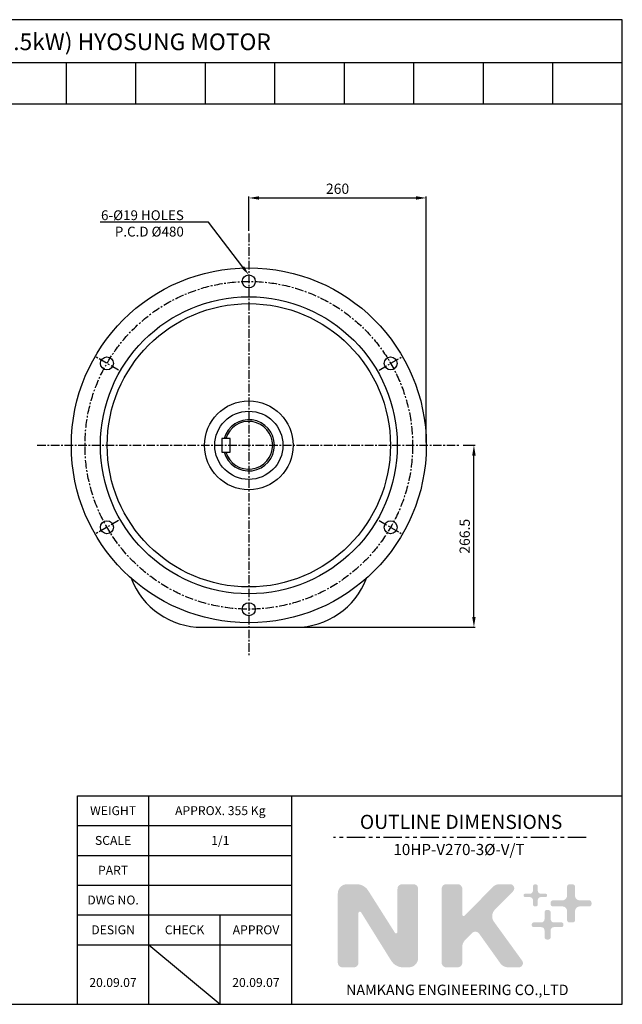
# Model space of a CAD drawing. Extents: x 1747 to 3786, y 0 to 1442.
# Drawn here: x 2903 to 3786, y 0 to 1442 of the extents above; entities that cross this region are included whole.
import ezdxf
from ezdxf import colors
from ezdxf.entities.mleader import LeaderData, LeaderLine
from ezdxf.enums import TextEntityAlignment as Align
from ezdxf.math import Vec2, Vec3

# ---------------------------------------------------------------- set-up
doc = ezdxf.new("R2010")
doc.units = 0
doc.header["$LTSCALE"] = 10
doc.header["$MEASUREMENT"] = 0
doc.linetypes.add('CENTER', pattern=[2, 1.25, -0.25, 0.25, -0.25])
doc.linetypes.add('PHANTOM', pattern=[63.5, 31.75, -6.35, 6.35, -6.35, 6.35, -6.35])
doc.layers.get('0').update_dxf_attribs({"linetype": 'CONTINUOUS'})
doc.layers.get('DEFPOINTS').update_dxf_attribs({"linetype": 'CONTINUOUS'})
doc.layers.add('AM_5', color=3, linetype='CONTINUOUS', lineweight=15)
doc.layers.add('PHANTOM', color=1, linetype='PHANTOM')
doc.styles.add('SIMPLEX', font='simplex.shx')
doc.styles.get("Standard").update_dxf_attribs({"font": 'simplex.shx'})
doc.dimstyles.new('STANDARD$0', dxfattribs={"dimtxt": 0.18, "dimasz": 0.18, "dimexe": 0.18, "dimexo": 0.0625, "dimgap": 0.09, "dimtad": 0, "dimtih": 1, "dimtoh": 1, "dimdec": 4, "dimzin": 0, "dimdsep": 46, "dimtxsty": 'Standard', "dimcen": 0.09, "dimadec": 0, "dimazin": 0, "dimtfac": 1, "dimtdec": 4, "dimtofl": 0, "dimtmove": 0, "dimatfit": 3, "dimfxl": 0, "dimtolj": 1, "dimtzin": 0, "dimarcsym": 0})

# ---------------------------------------------------------------- blocks, each defined once
blk = doc.blocks.new('*D123')
at = {"layer": 'AM_5', "color": 31, "linetype": 'ByBlock', "lineweight": -2}
for p, q in [((3552.5, 818.7), (3570.3, 818.7)), ((3568.3, 567.2), (3568.3, 803.7)), ((3310.9, 552.2), (3570.3, 552.2))]:
    blk.add_line(p, q, dxfattribs=at)
at = {"layer": 'AM_5', "color": 31}
for points in [[(3565.8, 803.7), (3570.8, 803.7), (3568.3, 818.7)], [(3565.8, 567.2), (3570.8, 567.2), (3568.3, 552.2)]]:
    blk.add_solid(points, dxfattribs=at)
at = {"layer": 'DEFPOINTS', "color": 0}
for p in [(3548.5, 818.7), (3568.3, 818.7), (3306.9, 552.2)]:
    blk.add_point(p, dxfattribs=at)
at = {"layer": 'AM_5', "color": 31, "insert": (3554.8, 685.4), "char_height": 15, "attachment_point": 5, "rotation": 90, "style": 'SIMPLEX'}
blk.add_mtext('\\A1;266.5', dxfattribs=at)
blk = doc.blocks.new('*D139')
at = {"layer": 'AM_5', "color": 31, "linetype": 'ByBlock', "lineweight": -2}
for p, q in [((3238.5, 1132.7), (3238.5, 1182.9)), ((3498.5, 822.7), (3498.5, 1182.9)), ((3253.5, 1180.9), (3483.5, 1180.9))]:
    blk.add_line(p, q, dxfattribs=at)
at = {"layer": 'AM_5', "color": 31}
for points in [[(3253.5, 1183.4), (3253.5, 1178.4), (3238.5, 1180.9)], [(3483.5, 1183.4), (3483.5, 1178.4), (3498.5, 1180.9)]]:
    blk.add_solid(points, dxfattribs=at)
at = {"layer": 'DEFPOINTS', "color": 0}
for p in [(3498.5, 1180.9), (3238.5, 1128.7), (3498.5, 818.7)]:
    blk.add_point(p, dxfattribs=at)
at = {"layer": 'AM_5', "color": 31, "insert": (3368.5, 1194.4), "char_height": 15, "attachment_point": 5, "style": 'SIMPLEX'}
blk.add_mtext('\\A1;260', dxfattribs=at)

msp = doc.modelspace()

# ---------------------------------------------------------------- hatches: boundary and pattern name
h = msp.add_hatch(color=256)
h.dxf.hatch_style = 1
h.paths.add_polyline_path([(3399.13757, 133.62405, -0.7541854933), (3402.95413, 134.71511), (3447.06007, 63.87724, 0.2590471819), (3464.58334, 54.14548), (3472.83187, 54.14548, 0.4142135624), (3486.59341, 67.90702), (3486.59341, 169.05155, 0.4142135624), (3479.71264, 175.93232), (3463.1986, 175.93232, 0.4142135624), (3456.31783, 169.05155), (3456.31783, 105.97945, -0.7510157675), (3452.51016, 104.87424), (3413.5444, 166.34204, 0.2568889539), (3396.11001, 175.93232), (3382.62496, 175.93232, 0.4142135624), (3368.86342, 162.17078), (3368.86342, 61.02625, 0.4142135624), (3375.74419, 54.14548), (3392.2568, 54.14548, 0.4142135624), (3399.13757, 61.02625)])
h.paths.add_polyline_path([(3551.27039, 169.05155, 0.4142135624), (3544.38962, 175.93232), (3527.87539, 175.93232, 0.4142135624), (3520.99461, 169.05155), (3520.99461, 61.02625, 0.4142135624), (3527.87539, 54.14548), (3544.38962, 54.14548, 0.4142135624), (3551.27039, 61.02625), (3551.27039, 84.73865)])
h.paths.add_polyline_path([(3597.67993, 120.86823, -0.3675102077), (3599.04651, 138.63858), (3625.55997, 165.37947, 0.6666354374), (3621.16242, 175.93232), (3605.8102, 175.93232, 0.2009286444), (3596.00415, 171.8259), (3554.80553, 129.98327, -0.6709866617), (3551.27039, 131.43154), (3551.27039, 84.73865), (3551.27039, 84.257, -0.1978027207), (3555.25958, 93.94624), (3565.49838, 104.27286, -0.464630066), (3575.98206, 103.42986), (3607.09852, 59.90379, 0.2421070118), (3618.29353, 54.14548), (3633.90781, 54.14548, 0.6125623376), (3638.92033, 63.97467)])
h.paths.add_polyline_path([(3675.49172, 159.4809, 0.4640772386), (3673.45628, 161.88867), (3666.57756, 161.88867, -0.4142135624), (3661.76102, 166.70521), (3661.76102, 172.8979, 0.4142135624), (3659.00871, 175.65021), (3657.63256, 175.65021, 0.4142135624), (3654.88025, 172.8979), (3654.88025, 166.70521, -0.4142135624), (3650.06371, 161.88867), (3643.18089, 161.88867, 0.4640772386), (3641.14544, 159.4809, 0.4640772386), (3643.18089, 157.07314), (3650.06371, 157.07314, -0.4142135624), (3654.88025, 152.2566), (3654.88025, 146.06391, 0.4142135624), (3657.63256, 143.3116), (3659.00871, 143.3116, 0.4142135624), (3661.76102, 146.06391), (3661.76102, 152.2566, -0.4142135624), (3666.57756, 157.07314), (3673.45628, 157.07314, 0.4640772386)])
h.paths.add_polyline_path([(3699.41343, 117.16467, 0.4142135624), (3696.66113, 119.91698), (3685.50052, 119.91698, -0.4142135624), (3680.68398, 124.73352), (3680.68398, 134.66674, 0.4142135624), (3677.24359, 138.10713), (3675.1787, 138.10713, 0.4142135624), (3671.73831, 134.66674), (3671.73831, 124.73352, -0.4142135624), (3666.92177, 119.91698), (3655.77229, 119.91698, 0.4142135624), (3653.01998, 117.16467), (3653.01998, 115.78851, 0.4142135624), (3655.77229, 113.03621), (3666.92177, 113.03621, -0.4142135624), (3671.73831, 108.21967), (3671.73831, 98.28644, 0.4142135624), (3675.1787, 94.84606), (3677.24359, 94.84606, 0.4142135624), (3680.68398, 98.28644), (3680.68398, 108.21967, -0.4142135624), (3685.50052, 113.03621), (3696.66113, 113.03621, 0.4142135624), (3699.41343, 115.78851)])
h.paths.add_polyline_path([(3737.15021, 152.25518), (3723.3874, 152.25518, -0.4142135624), (3716.50663, 159.13595), (3716.50663, 172.20982, 0.4142135624), (3713.06625, 175.65021), (3708.20413, 175.65021, 0.4142135624), (3704.76374, 172.20982), (3704.76374, 159.13595, -0.4142135624), (3697.88297, 152.25518), (3684.12437, 152.25518, 0.4142135624), (3680.68398, 148.81479), (3680.68398, 146.75198, 0.4142135624), (3684.12437, 143.3116), (3697.88297, 143.3116, -0.4142135624), (3704.76374, 136.43083), (3704.76374, 123.35736, 0.4142135624), (3708.20413, 119.91698), (3713.06625, 119.91698, 0.4142135624), (3716.50663, 123.35736), (3716.50663, 136.43083, -0.4142135624), (3723.3874, 143.3116), (3737.15021, 143.3116, 0.4142135624), (3740.5906, 146.75198), (3740.5906, 148.81479, 0.4142135624)])

# ---------------------------------------------------------------- linework, layer by layer
for p, q in [((2054.94399, 1379.28899), (3785.72138, 1379.28899)), ((2971.2379, 1318.68754), (2971.2379, 1379.28899)), ((3073.04833, 1318.68754), (3073.04833, 1379.28899)), ((3174.85877, 1318.68754), (3174.85877, 1379.28899)), ((3276.6692, 1318.68754), (3276.6692, 1379.28899)), ((3378.47964, 1318.68754), (3378.47964, 1379.28899)), ((3480.29007, 1318.68754), (3480.29007, 1379.28899)), ((3582.10051, 1318.68754), (3582.10051, 1379.28899)), ((3683.91094, 1318.68754), (3683.91094, 1379.28899)), ((1747.08863, 1318.68754), (3785.72138, 1318.68754)), ((3170.01541, 552.15191), (3238.45541, 552.15191)), ((3238.45541, 552.15191), (3306.89541, 552.15191)), ((2987.23668, 0), (2987.23668, 305.43131)), ((2987.23668, 305.43131), (3785.72138, 305.43131)), ((3091.95599, 0), (3091.95599, 305.43131)), ((3301.39459, 0), (3301.39459, 305.43131)), ((2987.23668, 261.79826), (3301.39459, 261.79826)), ((2987.23668, 218.16522), (3301.39459, 218.16522)), ((2987.23668, 174.53218), (3301.39459, 174.53218)), ((2987.23668, 130.89913), (3301.39459, 130.89913)), ((3196.67529, 0), (3196.67529, 130.89913)), ((2987.23668, 87.26609), (3301.39459, 87.26609)), ((3091.95599, 87.26609), (3196.67529, 0))]:
    msp.add_line(p, q)
at = {"color": 1, "linetype": 'CENTER'}
for p, q in [((3238.45541, 1128.65191), (3238.45541, 508.65191)), ((3047.49681, 928.90191), (3013.72182, 948.40191)), ((3429.41401, 928.90191), (3463.189, 948.40191)), ((2928.45541, 818.65191), (3548.45541, 818.65191)), ((3047.49681, 708.40191), (3013.72182, 688.90191)), ((3429.41401, 708.40191), (3463.189, 688.90191))]:
    msp.add_line(p, q, dxfattribs=at)
for points in [[(1747.08863, 0), (3785.72138, 0), (3785.72138, 1441.95975), (1747.08863, 1441.95975)], [(3198.95541, 808.65191), (3210.95541, 808.65191), (3210.95541, 828.65191), (3198.95541, 828.65191)]]:
    msp.add_lwpolyline(points, close=True)
for centre, radius in [((3238.45541, 818.65191), 260), ((3238.45541, 1058.65191), 9.5), ((3238.45541, 818.65191), 217.5), ((3238.45541, 818.65191), 207.5), ((3030.60931, 938.65191), 9.5), ((3446.30151, 938.65191), 9.5), ((3238.45541, 818.65191), 65), ((3238.45541, 818.65191), 50), ((3030.60931, 698.65191), 9.5), ((3446.30151, 698.65191), 9.5), ((3238.45541, 578.65191), 9.5)]:
    msp.add_circle(centre, radius)
msp.add_circle((3238.45541, 818.65191), 240, dxfattribs=at)
for centre, radius, start, end in [((3238.45541, 818.65191), 37.5, 195.46600995, 164.53399005), ((3238.45541, 818.65191), 35, 196.6015496, 163.3984504), ((3170.01541, 663.15191), 111, 200.6990935, 270), ((3306.89541, 663.15191), 111, 270, 339.3009065)]:
    msp.add_arc(centre, radius, start, end)
at = {"layer": 'PHANTOM', "ltscale": 0.085}
msp.add_line((3732.73061, 244.49765), (3362.55998, 244.49765), dxfattribs=at)

# ---------------------------------------------------------------- texts
for s, p in [('WEIGHT', (3039.59633, 283.61479)), ('APPROX. 355 Kg', (3196.67529, 283.61479)), ('SCALE', (3039.59633, 239.98174)), ('1/1', (3196.67529, 239.98174)), ('PART', (3039.59633, 196.3487)), ('DWG NO.', (3039.59633, 152.71566)), ('DESIGN', (3039.59633, 109.08261)), ('CHECK', (3144.31564, 109.08261)), ('APPROV', (3249.03494, 109.08261)), ('20.09.07', (3039.46598, 31.94491)), ('20.09.07', (3248.90459, 31.94491))]:
    msp.add_text(s, height=13.089913).set_placement(p, align=Align.MIDDLE_CENTER)
at = {"attachment_point": 5, "style": 'SIMPLEX'}
for s, insert, char_height in [('\\A1;10HP (7.5kW) HYOSUNG MOTOR', (3022.14312, 1409.58971), 24.4640358), ('{\\fHYmjrE|b0|i0|c129|p18;OUTLINE DIMENSIONS}', (3549.48471, 267.14929), 20.7256956), ('\\A1;{\\fHYmjrE|b0|i0|c129|p18;10HP-V270-3\\fISOCPEUR|b0|i0|c0|p34;%%C-\\fHYmjrE|b0|i0|c129|p18;V/T}', (3546.44913, 226.67707), 16.3623913), ('\\f휴먼견출명조|b0|i0|c129|p18;NAMKANG ENGINEERING CO.,LTD', (3543.96326, 21.13227), 15.3588313)]:
    msp.add_mtext(s, dxfattribs=dict(at, insert=insert, char_height=char_height))

# ---------------------------------------------------------------- dimensions: what is measured, and where the dimension line sits
at = {"layer": 'AM_5'}
dim = msp.add_linear_dim(base=(3498.45541, 1180.89729), p1=(3238.45541, 1128.65191), p2=(3498.45541, 818.65191), dimstyle='STANDARD$0', override={"dimscale": 2, "dimtxt": 7.5, "dimasz": 7.5, "dimexe": 1, "dimexo": 2, "dimgap": 3, "dimtad": 3, "dimtih": 0, "dimtoh": 0, "dimzin": 8, "dimtxsty": 'SIMPLEX', "dimcen": 0, "dimclrd": 31, "dimclre": 31, "dimclrt": 31, "dimtfac": 0.072, "dimtdec": 0, "dimtix": 1, "dimtofl": 1, "dimtmove": 2, "dimtvp": 0.072, "dimarcsym": 1}, dxfattribs=at)
dim.commit()
dim.dimension.update_dxf_attribs({"geometry": '*D139', "text_midpoint": (3368.45541, 1194.39729)})
dim = msp.add_linear_dim(base=(3568.33995, 818.65191), p1=(3306.89541, 552.15191), p2=(3548.45541, 818.65191), angle=90, dimstyle='STANDARD$0', override={"dimscale": 2, "dimtxt": 7.5, "dimasz": 7.5, "dimexe": 1, "dimexo": 2, "dimgap": 3, "dimtad": 3, "dimtih": 0, "dimtoh": 0, "dimzin": 8, "dimtxsty": 'SIMPLEX', "dimcen": 0, "dimclrd": 31, "dimclre": 31, "dimclrt": 31, "dimtfac": 0.072, "dimtdec": 0, "dimtix": 1, "dimtofl": 1, "dimtmove": 2, "dimtvp": 0.072, "dimarcsym": 1}, dxfattribs=at)
dim.commit()
dim.dimension.update_dxf_attribs({"geometry": '*D123', "text_midpoint": (3554.83995, 685.40191)})

# ---------------------------------------------------------------- leaders
ml = msp.add_multileader_mtext('Standard')
ml.set_content('6-%%C19 HOLES\\PP.C.D %%C480', color=256)
ml.set_leader_properties()
ml.build(insert=Vec2(0, 0))
ml.multileader.update_dxf_attribs({"text_right_attachment_type": 6, "dogleg_length": 0.36, "arrow_head_size": 14.4, "scale": 80})
ctx = ml.context
ctx.base_point, ctx.scale, ctx.char_height, ctx.arrow_head_size, ctx.landing_gap_size, ctx.plane_origin = Vec3(2989.3253, 1155.61537), 80, 14.4, 14.4, 7.2, Vec3(3238.45541, 1068.15191)
ctx.right_attachment, ctx.text_align_type = 6, 2
notes = []
notes.append((ctx, [(0, (1, 1, 0), (3179.26816, 1145.53537), (-1, 0), 28.8, [(0, [(3238.45541, 1068.15191)], 0, [])])]))
ctx.mtext.insert, ctx.mtext.alignment, ctx.mtext.flow_direction = Vec3(3143.26816, 1162.81537), 3, 5
for ctx, leaders in notes:
    for number, flags, end, landing, length, lines in leaders:
        leader = LeaderData()
        leader.index, (leader.has_last_leader_line, leader.has_dogleg_vector, leader.attachment_direction) = number, flags
        leader.last_leader_point, leader.dogleg_vector, leader.dogleg_length = Vec3(end), Vec3(landing), length
        for number, points, colour, breaks in lines:
            line = LeaderLine()
            line.index, line.vertices, line.color, line.breaks = number, Vec3.list(points), colors.encode_raw_color(colour), breaks
            leader.lines.append(line)
        ctx.leaders.append(leader)

doc.saveas('drawing.dxf')
